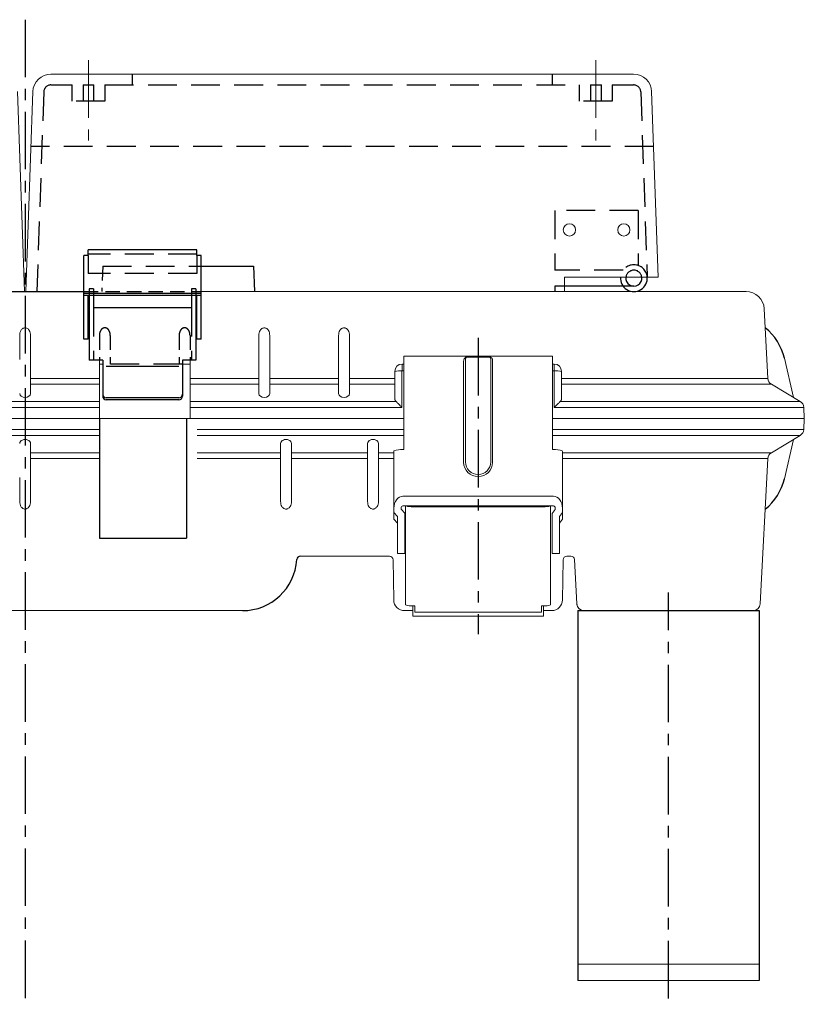
# Model space of a CAD drawing. Units: millimetres. Extents: x -631 to 13170, y -6624 to -4942.
# Drawn here: x 11322 to 11538, y -6396 to -6125 of the extents above; entities that cross this region are included whole.
import ezdxf

# ---------------------------------------------------------------- set-up
doc = ezdxf.new("R2010")
doc.units = ezdxf.units.MM
doc.header["$LTSCALE"] = 2.5
doc.linetypes.add('CENTER', pattern=[10.16, 6.35, -1.27, 1.27, -1.27])
doc.linetypes.add('HIDDEN2', pattern=[4.7625, 3.175, -1.5875])
doc.layers.add('Dimming_control', color=7, linetype='Continuous')

msp = doc.modelspace()

# ---------------------------------------------------------------- linework, layer by layer
at = {"color": 1, "linetype": 'CENTER'}
for p, q in [((11323.402, -6124.712), (11323.402, -6396.312)), ((11500.902, -6394.712), (11500.902, -6282.712))]:
    msp.add_line(p, q, dxfattribs=at)
at = {"color": 0, "linetype": 'Continuous', "lineweight": 15}
for p, q in [((11491.278, -6139.712), (11330.525, -6139.712)), ((11323.202, -6199.712), (11321.275, -6144.537)), ((11323.602, -6199.712), (11325.528, -6144.537)), ((11496.275, -6144.537), (11498.062, -6195.712)), ((11472.202, -6195.712), (11498.062, -6195.712)), ((11472.202, -6195.712), (11472.202, -6199.712)), ((11522.347, -6199.712), (11372.002, -6199.712)), ((11472.502, -6199.712), (11372.002, -6199.712)), ((11472.502, -6199.712), (11372.002, -6199.712)), ((11527.34, -6204.45), (11528.346, -6223.649)), ((11324.902, -6218.421), (11324.902, -6227.84)), ((11343.902, -6234.712), (11343.902, -6218.665)), ((11368.902, -6218.665), (11368.902, -6234.712)), ((11387.902, -6227.84), (11387.902, -6218.421)), ((11390.902, -6218.421), (11390.902, -6227.84)), ((11409.902, -6227.84), (11409.902, -6218.421)), ((11412.902, -6218.421), (11412.902, -6227.84)), ((11427.902, -6217.49), (11468.902, -6217.49)), ((11427.902, -6217.49), (11427.902, -6220.401)), ((11427.902, -6217.49), (11468.902, -6217.49)), ((11427.902, -6217.49), (11427.902, -6220.401)), ((11444.402, -6220.401), (11444.402, -6219.001)), ((11444.402, -6220.401), (11444.402, -6219.001)), ((11444.902, -6220.329), (11444.902, -6218.65)), ((11444.902, -6220.329), (11444.902, -6218.65)), ((11445.157, -6217.833), (11445.239, -6217.791)), ((11445.157, -6217.833), (11445.239, -6217.791)), ((11445.239, -6217.791), (11451.564, -6217.791)), ((11445.239, -6217.791), (11451.564, -6217.791)), ((11451.709, -6217.842), (11451.887, -6217.893)), ((11451.709, -6217.842), (11451.887, -6217.893)), ((11451.902, -6218.65), (11451.902, -6220.329)), ((11451.902, -6218.65), (11451.902, -6220.329)), ((11452.402, -6220.401), (11452.402, -6219.001)), ((11452.402, -6220.401), (11452.402, -6219.001)), ((11468.902, -6220.401), (11468.902, -6217.517)), ((11468.902, -6220.401), (11468.902, -6217.517)), ((11532.902, -6218.083), (11535.402, -6228.912)), ((11344.802, -6219.712), (11343.902, -6219.712)), ((11344.802, -6219.712), (11343.902, -6219.712)), ((11368.902, -6219.712), (11366.802, -6219.712)), ((11368.902, -6219.712), (11366.802, -6219.712)), ((11425.402, -6221.712), (11425.402, -6229.347)), ((11427.392, -6221.608), (11427.402, -6221.598)), ((11427.392, -6231.645), (11427.392, -6221.608)), ((11427.402, -6221.598), (11427.402, -6219.712)), ((11427.902, -6219.712), (11427.402, -6219.712)), ((11427.902, -6219.712), (11427.402, -6219.712)), ((11427.402, -6221.598), (11427.902, -6221.598)), ((11427.902, -6220.401), (11427.902, -6243.303)), ((11444.402, -6220.401), (11444.402, -6246.767)), ((11444.902, -6246.695), (11444.902, -6220.329)), ((11451.902, -6220.329), (11451.902, -6246.695)), ((11452.402, -6220.401), (11452.402, -6246.767)), ((11469.402, -6219.712), (11468.902, -6219.712)), ((11469.402, -6219.712), (11468.902, -6219.712)), ((11468.902, -6220.401), (11468.902, -6243.303)), ((11468.902, -6221.598), (11469.402, -6221.598)), ((11469.402, -6221.598), (11469.402, -6219.712)), ((11469.402, -6221.598), (11469.412, -6221.608)), ((11469.412, -6221.608), (11469.412, -6231.645)), ((11471.402, -6229.347), (11471.402, -6221.712)), ((11324.902, -6223.649), (11343.902, -6223.649)), ((11368.902, -6223.649), (11387.902, -6223.649)), ((11390.902, -6223.649), (11409.902, -6223.649)), ((11412.902, -6223.649), (11425.402, -6223.649)), ((11528.346, -6223.649), (11471.402, -6223.649)), ((11343.902, -6225.259), (11324.902, -6225.259)), ((11387.902, -6225.259), (11368.902, -6225.259)), ((11409.902, -6225.259), (11390.902, -6225.259)), ((11425.402, -6225.259), (11412.902, -6225.259)), ((11471.402, -6225.259), (11529.314, -6225.259)), ((11529.314, -6225.259), (11537.273, -6230.034)), ((11302.902, -6230.034), (11343.902, -6230.034)), ((11368.902, -6230.034), (11425.738, -6230.034)), ((11537.273, -6230.034), (11471.065, -6230.034)), ((11343.902, -6231.645), (11302.902, -6231.645)), ((11343.902, -6231.645), (11302.902, -6231.645)), ((11427.392, -6231.645), (11368.902, -6231.645)), ((11469.412, -6231.645), (11538.241, -6231.645)), ((11538.402, -6234.712), (11538.241, -6231.645)), ((11218.902, -6234.712), (11427.902, -6234.712)), ((11468.902, -6234.712), (11538.402, -6234.712)), ((11538.402, -6234.712), (11538.241, -6237.779)), ((11302.902, -6237.779), (11343.902, -6237.779)), ((11370.902, -6237.779), (11427.902, -6237.779)), ((11468.902, -6237.779), (11538.241, -6237.779)), ((11343.902, -6239.389), (11302.902, -6239.389)), ((11427.902, -6239.389), (11370.902, -6239.389)), ((11537.273, -6239.389), (11468.902, -6239.389)), ((11537.273, -6239.389), (11529.314, -6244.164)), ((11532.902, -6251.34), (11535.402, -6240.512)), ((11324.902, -6241.584), (11324.902, -6251.003)), ((11393.902, -6251.003), (11393.902, -6241.584)), ((11396.902, -6241.584), (11396.902, -6251.003)), ((11417.902, -6251.003), (11417.902, -6241.584)), ((11420.902, -6241.584), (11420.902, -6251.003)), ((11425.152, -6244.078), (11425.152, -6259.475)), ((11427.652, -6243.303), (11427.902, -6243.303)), ((11469.152, -6243.303), (11468.902, -6243.303)), ((11471.652, -6259.475), (11471.652, -6244.078)), ((11324.902, -6244.164), (11343.902, -6244.164)), ((11343.902, -6245.775), (11324.902, -6245.775)), ((11370.902, -6244.164), (11393.902, -6244.164)), ((11393.902, -6245.775), (11370.902, -6245.775)), ((11396.902, -6244.164), (11417.902, -6244.164)), ((11417.902, -6245.775), (11396.902, -6245.775)), ((11425.152, -6244.164), (11420.902, -6244.164)), ((11420.902, -6245.775), (11425.152, -6245.775)), ((11529.314, -6244.164), (11471.652, -6244.164)), ((11471.652, -6245.775), (11528.346, -6245.775)), ((11526.248, -6285.816), (11528.346, -6245.775)), ((11427.652, -6256.169), (11469.152, -6256.169)), ((11425.152, -6259.475), (11425.152, -6260.608)), ((11427.152, -6259.689), (11427.152, -6259.475)), ((11428.152, -6260.798), (11427.152, -6259.689)), ((11427.652, -6258.814), (11469.152, -6258.814)), ((11428.402, -6258.814), (11428.402, -6286.084)), ((11430.402, -6258.814), (11430.402, -6258.837)), ((11430.402, -6258.837), (11466.402, -6258.837)), ((11430.402, -6259.051), (11466.402, -6259.051)), ((11431.902, -6258.837), (11431.902, -6258.814)), ((11464.902, -6258.814), (11464.902, -6258.837)), ((11466.402, -6258.814), (11466.402, -6258.837)), ((11468.402, -6286.084), (11468.402, -6258.814)), ((11469.652, -6259.8), (11468.813, -6260.91)), ((11469.652, -6259.475), (11469.652, -6259.8)), ((11471.652, -6260.608), (11471.652, -6259.475)), ((11425.152, -6260.608), (11426.152, -6261.718)), ((11425.152, -6262.476), (11425.152, -6260.608)), ((11426.152, -6263.586), (11425.152, -6262.476)), ((11426.152, -6261.718), (11426.152, -6269.619)), ((11428.152, -6269.619), (11428.152, -6260.798)), ((11468.813, -6260.91), (11468.813, -6269.619)), ((11470.813, -6261.718), (11471.652, -6260.608)), ((11470.813, -6269.619), (11470.813, -6261.718)), ((11471.652, -6262.476), (11470.813, -6263.586)), ((11471.652, -6262.476), (11471.652, -6260.608)), ((11426.152, -6269.619), (11426.152, -6271.987)), ((11428.152, -6271.987), (11428.152, -6269.619)), ((11468.813, -6269.619), (11468.813, -6271.987)), ((11470.813, -6271.987), (11470.813, -6269.619)), ((11399.35, -6272.712), (11423.919, -6272.712)), ((11425.112, -6284.764), (11424.919, -6273.692)), ((11428.152, -6271.987), (11426.152, -6271.987)), ((11470.813, -6271.987), (11468.813, -6271.987)), ((11471.885, -6273.694), (11471.691, -6284.764)), ((11473.993, -6272.712), (11472.884, -6272.712)), ((11475.621, -6285.816), (11474.984, -6273.659)), ((11430.402, -6286.369), (11430.902, -6286.369)), ((11430.402, -6286.369), (11430.402, -6287.601)), ((11430.902, -6286.369), (11430.902, -6286.666)), ((11430.902, -6286.666), (11430.902, -6288.124)), ((11465.902, -6286.369), (11465.902, -6286.666)), ((11466.402, -6286.369), (11465.902, -6286.369)), ((11465.902, -6286.666), (11465.902, -6288.124)), ((11466.402, -6286.369), (11466.402, -6287.601)), ((11475.621, -6285.816), (11475.656, -6286.096)), ((11263.422, -6287.712), (11383.381, -6287.712)), ((11430.402, -6287.712), (11428.112, -6287.712)), ((11430.402, -6287.601), (11430.402, -6289.212)), ((11430.402, -6289.212), (11466.402, -6289.212)), ((11465.902, -6288.124), (11430.902, -6288.124)), ((11466.402, -6287.601), (11466.402, -6289.212)), ((11468.692, -6287.712), (11466.402, -6287.712)), ((11508.402, -6287.712), (11480.614, -6287.712)), ((11524.25, -6287.712), (11508.402, -6287.712)), ((11525.902, -6385.212), (11475.902, -6385.212)), ((11525.902, -6389.712), (11475.902, -6389.712))]:
    msp.add_line(p, q, dxfattribs=at)
at = {"color": 0, "linetype": 'HIDDEN2'}
for p, q in [((11352.902, -6139.712), (11352.902, -6142.712)), ((11468.902, -6142.712), (11468.902, -6139.712)), ((11330.525, -6142.712), (11336.402, -6142.712)), ((11336.402, -6147.212), (11336.402, -6142.712)), ((11339.402, -6142.712), (11342.402, -6142.712)), ((11339.402, -6142.712), (11339.402, -6147.212)), ((11342.402, -6147.212), (11342.402, -6142.712)), ((11345.402, -6142.712), (11345.402, -6147.212)), ((11345.402, -6142.712), (11476.402, -6142.712)), ((11476.402, -6147.212), (11476.402, -6142.712)), ((11479.402, -6142.712), (11482.402, -6142.712)), ((11479.402, -6142.712), (11479.402, -6147.212)), ((11482.402, -6147.212), (11482.402, -6142.712)), ((11485.402, -6142.712), (11485.402, -6147.212)), ((11485.402, -6142.712), (11491.278, -6142.712)), ((11328.527, -6144.642), (11326.604, -6199.712)), ((11493.277, -6144.642), (11495.06, -6195.712)), ((11345.402, -6147.212), (11336.402, -6147.212)), ((11485.402, -6147.212), (11476.402, -6147.212)), ((11496.805, -6159.712), (11324.999, -6159.712)), ((11492.602, -6177.312), (11469.602, -6177.312)), ((11469.602, -6177.312), (11469.602, -6193.812)), ((11492.602, -6177.312), (11492.602, -6192.523)), ((11370.802, -6189.412), (11340.802, -6189.412)), ((11340.802, -6189.793), (11340.802, -6194.712)), ((11370.802, -6189.793), (11370.802, -6194.712)), ((11370.802, -6194.712), (11340.802, -6194.712)), ((11344.806, -6192.712), (11372.002, -6192.712)), ((11488.394, -6193.812), (11469.602, -6193.812)), ((11341.102, -6198.991), (11341.102, -6200.795)), ((11342.302, -6198.991), (11341.102, -6198.991)), ((11342.302, -6198.991), (11342.302, -6200.795)), ((11369.302, -6198.991), (11369.302, -6200.795)), ((11370.502, -6198.991), (11369.302, -6198.991)), ((11370.502, -6198.991), (11370.502, -6200.795)), ((11472.202, -6198.212), (11469.602, -6198.212)), ((11469.602, -6198.212), (11469.602, -6199.712)), ((11342.302, -6204.185), (11342.302, -6218.665)), ((11342.302, -6204.185), (11342.302, -6218.665)), ((11369.302, -6204.185), (11369.302, -6218.665)), ((11369.302, -6204.185), (11369.302, -6218.665)), ((11366.802, -6219.712), (11344.802, -6219.712)), ((11366.802, -6219.712), (11344.802, -6219.712))]:
    msp.add_line(p, q, dxfattribs=at)
at = {"color": 0}
for p, q in [((11370.802, -6188.212), (11340.802, -6188.212)), ((11340.802, -6189.793), (11340.802, -6188.212)), ((11370.802, -6189.793), (11370.802, -6188.212)), ((11339.602, -6212.856), (11339.602, -6189.793)), ((11339.602, -6212.856), (11339.602, -6189.793)), ((11340.802, -6189.793), (11339.602, -6189.793)), ((11372.002, -6189.793), (11370.802, -6189.793)), ((11372.002, -6212.856), (11372.002, -6189.793)), ((11372.002, -6212.856), (11372.002, -6189.793)), ((11124.457, -6199.712), (11339.602, -6199.712)), ((11307.202, -6199.712), (11339.602, -6199.712)), ((11372.002, -6200.195), (11339.602, -6200.195)), ((11491.368, -6198.212), (11472.202, -6198.212)), ((11372.002, -6200.795), (11339.602, -6200.795)), ((11340.802, -6212.856), (11340.802, -6200.795)), ((11340.802, -6212.856), (11340.802, -6200.795)), ((11341.102, -6200.795), (11341.102, -6218.665)), ((11341.102, -6200.795), (11341.102, -6218.665)), ((11342.302, -6200.795), (11342.302, -6204.185)), ((11369.302, -6200.795), (11369.302, -6204.185)), ((11370.502, -6200.795), (11370.502, -6218.665)), ((11370.502, -6200.795), (11370.502, -6218.665)), ((11370.802, -6212.856), (11370.802, -6200.795)), ((11370.802, -6212.856), (11370.802, -6200.795)), ((11369.302, -6204.185), (11342.302, -6204.185)), ((11340.802, -6212.856), (11339.602, -6212.856)), ((11340.802, -6212.856), (11339.602, -6212.856)), ((11372.002, -6212.856), (11370.802, -6212.856)), ((11372.002, -6212.856), (11370.802, -6212.856)), ((11344.802, -6218.665), (11341.102, -6218.665)), ((11344.802, -6218.665), (11341.102, -6218.665)), ((11344.802, -6218.665), (11344.802, -6228.555)), ((11370.502, -6218.665), (11366.802, -6218.665)), ((11366.802, -6218.665), (11366.802, -6228.555)), ((11370.502, -6218.665), (11366.802, -6218.665)), ((11365.802, -6220.397), (11345.802, -6220.397)), ((11365.802, -6220.397), (11345.802, -6220.397)), ((11365.802, -6228.992), (11345.802, -6228.992)), ((11365.802, -6229.555), (11345.802, -6229.555)), ((11343.902, -6234.712), (11343.902, -6267.712)), ((11367.902, -6234.712), (11367.902, -6267.712)), ((11343.902, -6267.712), (11367.902, -6267.712)), ((11475.902, -6287.712), (11475.902, -6389.712)), ((11475.902, -6287.712), (11525.902, -6287.712)), ((11525.902, -6287.712), (11525.902, -6389.712))]:
    msp.add_line(p, q, dxfattribs=at)
at = {"color": 0, "linetype": 'HIDDEN2', "ltscale": 0.5}
for p, q in [((11344.806, -6192.712), (11344.562, -6199.712)), ((11339.602, -6199.712), (11372.002, -6199.712)), ((11343.902, -6211.806), (11343.902, -6218.665)), ((11343.902, -6211.806), (11343.902, -6218.665)), ((11346.902, -6211.806), (11346.902, -6219.712)), ((11346.902, -6211.806), (11346.902, -6219.712)), ((11365.902, -6211.806), (11365.902, -6219.712)), ((11365.902, -6211.806), (11365.902, -6219.712)), ((11368.902, -6211.806), (11368.902, -6218.665)), ((11368.902, -6211.806), (11368.902, -6218.665))]:
    msp.add_line(p, q, dxfattribs=at)
at = {"color": 0, "ltscale": 0.5}
for p, q in [((11372.002, -6192.712), (11386.457, -6192.712)), ((11386.457, -6192.712), (11386.702, -6199.712))]:
    msp.add_line(p, q, dxfattribs=at)
at = {"color": 7, "linetype": 'Continuous', "lineweight": 15}
msp.add_line((11522.347, -6199.712), (11372.002, -6199.712), dxfattribs=at)
at = {"color": 0, "linetype": 'CENTER'}
msp.add_line((11448.402, -6212.49), (11448.402, -6294.212), dxfattribs=at)
at = {"color": 5, "linetype": 'Continuous', "lineweight": 15}
for p, q in [((11427.392, -6221.608), (11427.402, -6221.598)), ((11427.402, -6221.598), (11427.402, -6219.712)), ((11427.402, -6221.598), (11427.902, -6221.598)), ((11468.902, -6221.598), (11469.402, -6221.598)), ((11469.402, -6221.598), (11469.402, -6219.712)), ((11469.402, -6221.598), (11469.412, -6221.608))]:
    msp.add_line(p, q, dxfattribs=at)
at = {"color": 0, "linetype": 'Continuous', "lineweight": 15}
for centre in [(11473.602, -6182.712), (11488.602, -6182.712)]:
    msp.add_circle(centre, 1.7, dxfattribs=at)
for centre, radius, start, end in [((11330.525, -6144.712), 5, 90, 178), ((11491.278, -6144.712), 5, 2, 90), ((11522.347, -6204.712), 5, 3, 90), ((11445.117, -6218.251), 0.42, 84.57353, 118.23439), ((11445.117, -6218.251), 0.42, 84.57353, 118.23439), ((11448.01, -6230.413), 12.922, 88.26338, 102.38118), ((11448.01, -6230.413), 12.922, 88.26338, 102.38118), ((11448.793, -6230.413), 12.922, 77.61877, 91.73668), ((11448.793, -6230.413), 12.922, 77.61877, 91.73668), ((11451.686, -6218.251), 0.42, 61.0433, 95.43023), ((11451.686, -6218.251), 0.42, 61.0433, 95.43023), ((11427.402, -6221.712), 2, 90, 180), ((11426.896, -6231.192), 9.597, 87.03658, 98.95517), ((11469.402, -6221.712), 2, 0, 90), ((11469.908, -6231.192), 9.597, 81.04486, 92.9634), ((11530.343, -6223.544), 2, 183, 239.03624), ((11536.244, -6231.749), 2, 3, 59.03624), ((11536.244, -6237.674), 2, 300.96376, 357), ((11427.155, -6249.421), 6.139, 85.35457, 108.79376), ((11469.649, -6249.421), 6.139, 71.20612, 94.64551), ((11448.381, -6246.746), 3.98, 180.29797, 270.29498), ((11448.384, -6246.677), 3.482, 180.29789, 270.29506), ((11448.42, -6246.677), 3.482, 269.70494, 359.70211), ((11448.422, -6246.746), 3.98, 269.70485, 359.7023), ((11530.343, -6245.879), 2, 120.96376, 177), ((11429.97, -6254.326), 4.745, 251.0708, 275.22562), ((11430.373, -6256.345), 2.492, 262.14383, 270.66192), ((11466.436, -6256.426), 2.411, 269.19507, 277.99933), ((11466.834, -6254.326), 4.745, 264.77407, 288.92961), ((11423.919, -6273.712), 1, 1, 90), ((11472.884, -6273.712), 1, 90, 179), ((11473.985, -6273.712), 1, 3, 90), ((11473.992, -6273.711), 0.999, 3.10699, 89.96712), ((11428.112, -6284.712), 3, 181, 270), ((11468.692, -6284.712), 3, 270, 359), ((11429.912, -6282.645), 3.756, 246.29258, 277.49386), ((11466.892, -6282.646), 3.756, 262.5059, 293.70778), ((11477.618, -6285.712), 2, 230.43593, 270), ((11524.25, -6285.712), 2, 270, 357)]:
    msp.add_arc(centre, radius, start, end, dxfattribs=at)
at = {"color": 0, "linetype": 'HIDDEN2'}
for centre, radius, start, end in [((11330.525, -6144.712), 2, 90, 178), ((11491.278, -6144.712), 2, 2, 90), ((11491.368, -6196.012), 3.7, 4.65071, 175.34929), ((11491.368, -6196.012), 2.2, 7.83748, 172.16252)]:
    msp.add_arc(centre, radius, start, end, dxfattribs=at)
at = {"color": 0}
for centre, radius, start, end in [((11491.368, -6196.012), 3.7, 175.34929, 4.65071), ((11491.368, -6196.012), 2.2, 172.16252, 7.83748), ((11518.225, -6221.495), 15.068, 13.08685, 51.44866), ((11345.802, -6227.992), 1, 180, 270), ((11345.802, -6228.555), 1, 180, 270), ((11365.802, -6227.992), 1, 270, 0), ((11365.802, -6228.555), 1, 270, 0), ((11518.225, -6247.928), 15.068, 308.55134, 346.91315), ((11383.381, -6272.712), 15, 270, 356.41691), ((11399.35, -6273.712), 1, 90.00013, 176.41083)]:
    msp.add_arc(centre, radius, start, end, dxfattribs=at)
at = {"color": 7, "linetype": 'Continuous', "lineweight": 15}
for centre, start, end in [((11427.402, -6221.712), 90, 180), ((11469.402, -6221.712), 0, 90)]:
    msp.add_arc(centre, 2, start, end, dxfattribs=at)
at = {"color": 5, "linetype": 'Continuous', "lineweight": 15}
for centre, start, end in [((11426.896, -6231.192), 87.03658, 98.95517), ((11469.908, -6231.192), 81.04486, 92.9634)]:
    msp.add_arc(centre, 9.597, start, end, dxfattribs=at)
at = {"color": 0, "linetype": 'Continuous', "lineweight": 15}
for centre, start_param, end_param in [((11323.402, -6227.84), 3.1415927, 6.2831853), ((11389.402, -6227.84), 3.1415927, 6.2831853), ((11411.402, -6227.84), 3.1415927, 6.2831853), ((11323.402, -6241.584), 0, 3.1415927), ((11395.402, -6241.584), 0, 3.1415927), ((11419.402, -6241.584), 0, 3.1415927)]:
    msp.add_ellipse(centre, major_axis=(1.5, 0), ratio=0.7147968, start_param=start_param, end_param=end_param, dxfattribs=at)
at = {"color": 0, "linetype": 'Continuous', "lineweight": 15, "extrusion": (0, 0, -1)}
for centre, major_axis, ratio, start_param, end_param in [((11427.392, -6229.347), (-1.99, 0), 0.6203295, 5.6930775, 6.2831853), ((11469.412, -6229.347), (-1.99, 0), 0.6203295, 3.1415927, 3.7317005), ((11427.652, -6244.078), (0, 3.307), 0.7560808, 4.712389, 4.8545563), ((11469.152, -6244.078), (0, 3.307), 0.7560808, 1.428629, 1.5707963), ((11427.652, -6259.475), (0, 3.307), 0.7560808, 4.712389, 6.2831853), ((11469.152, -6259.475), (0, 3.307), 0.7560808, 0, 1.5707963), ((11427.652, -6259.475), (0, 0.661), 0.7560808, 4.712389, 6.2831853), ((11469.152, -6259.475), (0, 0.661), 0.7560808, 0, 1.5707963), ((11479.994, -6273.712), (-5.01, 0.052), 0.0104117, 6.2825305, 6.3321513)]:
    msp.add_ellipse(centre, major_axis=major_axis, ratio=ratio, start_param=start_param, end_param=end_param, dxfattribs=at)
at = {"color": 0, "linetype": 'Continuous', "lineweight": 15}
for points, knots in [([(11324.902, -6211.806), (11324.887, -6211.558), (11324.859, -6211.082), (11324.624, -6210.52), (11324.349, -6210.144), (11324.075, -6209.907), (11323.755, -6209.747), (11323.398, -6209.694), (11323.042, -6209.749), (11322.723, -6209.911), (11322.451, -6210.148), (11322.177, -6210.525), (11321.944, -6211.085), (11321.916, -6211.559), (11321.902, -6211.806)], [0, 0, 0, 0, 0.1304549, 0.2499819, 0.3145762, 0.375224, 0.4390639, 0.5006604, 0.5621023, 0.6258132, 0.6864637, 0.7510609, 0.8701249, 1, 1, 1, 1]), ([(11324.902, -6211.806), (11324.887, -6211.558), (11324.859, -6211.082), (11324.624, -6210.52), (11324.349, -6210.144), (11324.075, -6209.907), (11323.755, -6209.747), (11323.398, -6209.694), (11323.042, -6209.749), (11322.723, -6209.911), (11322.451, -6210.148), (11322.177, -6210.525), (11321.944, -6211.085), (11321.916, -6211.559), (11321.902, -6211.806)], [0, 0, 0, 0, 0.1304549, 0.2499819, 0.3145762, 0.375224, 0.4390639, 0.5006604, 0.5621023, 0.6258132, 0.6864637, 0.7510609, 0.8701249, 1, 1, 1, 1]), ([(11390.902, -6211.806), (11390.887, -6211.558), (11390.859, -6211.082), (11390.624, -6210.52), (11390.349, -6210.144), (11390.075, -6209.907), (11389.755, -6209.747), (11389.398, -6209.694), (11389.042, -6209.749), (11388.723, -6209.911), (11388.451, -6210.148), (11388.177, -6210.525), (11387.944, -6211.085), (11387.916, -6211.559), (11387.902, -6211.806)], [0, 0, 0, 0, 0.1304551, 0.2499818, 0.3145763, 0.3752241, 0.4390638, 0.5006602, 0.5621016, 0.6258135, 0.686464, 0.7510607, 0.8701247, 1, 1, 1, 1]), ([(11390.902, -6211.806), (11390.887, -6211.558), (11390.859, -6211.082), (11390.624, -6210.52), (11390.349, -6210.144), (11390.075, -6209.907), (11389.755, -6209.747), (11389.398, -6209.694), (11389.042, -6209.749), (11388.723, -6209.911), (11388.451, -6210.148), (11388.177, -6210.525), (11387.944, -6211.085), (11387.916, -6211.559), (11387.902, -6211.806)], [0, 0, 0, 0, 0.1304551, 0.2499818, 0.3145763, 0.3752241, 0.4390638, 0.5006602, 0.5621016, 0.6258135, 0.686464, 0.7510607, 0.8701247, 1, 1, 1, 1]), ([(11412.902, -6211.806), (11412.887, -6211.558), (11412.859, -6211.082), (11412.624, -6210.52), (11412.349, -6210.144), (11412.075, -6209.907), (11411.755, -6209.747), (11411.398, -6209.694), (11411.042, -6209.749), (11410.723, -6209.911), (11410.451, -6210.148), (11410.177, -6210.525), (11409.944, -6211.085), (11409.916, -6211.559), (11409.902, -6211.806)], [0, 0, 0, 0, 0.1304551, 0.2499818, 0.3145763, 0.3752241, 0.4390638, 0.5006602, 0.5621016, 0.6258135, 0.686464, 0.7510607, 0.8701247, 1, 1, 1, 1]), ([(11412.902, -6211.806), (11412.887, -6211.558), (11412.859, -6211.082), (11412.624, -6210.52), (11412.349, -6210.144), (11412.075, -6209.907), (11411.755, -6209.747), (11411.398, -6209.694), (11411.042, -6209.749), (11410.723, -6209.911), (11410.451, -6210.148), (11410.177, -6210.525), (11409.944, -6211.085), (11409.916, -6211.559), (11409.902, -6211.806)], [0, 0, 0, 0, 0.1304551, 0.2499818, 0.3145763, 0.3752241, 0.4390638, 0.5006602, 0.5621016, 0.6258135, 0.686464, 0.7510607, 0.8701247, 1, 1, 1, 1]), ([(11321.902, -6218.421), (11321.902, -6217.187), (11321.902, -6214.718), (11321.902, -6212.777), (11321.902, -6211.806)], [0, 0, 0, 0, 0.4996502, 1, 1, 1, 1]), ([(11321.902, -6218.421), (11321.902, -6217.187), (11321.902, -6214.718), (11321.902, -6212.777), (11321.902, -6211.806)], [0, 0, 0, 0, 0.4996502, 1, 1, 1, 1]), ([(11324.902, -6211.806), (11324.902, -6212.777), (11324.902, -6214.718), (11324.902, -6217.187), (11324.902, -6218.421)], [0, 0, 0, 0, 0.5003498, 1, 1, 1, 1]), ([(11324.902, -6211.806), (11324.902, -6212.777), (11324.902, -6214.718), (11324.902, -6217.187), (11324.902, -6218.421)], [0, 0, 0, 0, 0.5003498, 1, 1, 1, 1]), ([(11387.902, -6218.421), (11387.902, -6217.187), (11387.902, -6214.718), (11387.902, -6212.777), (11387.902, -6211.806)], [0, 0, 0, 0, 0.4996502, 1, 1, 1, 1]), ([(11387.902, -6218.421), (11387.902, -6217.187), (11387.902, -6214.718), (11387.902, -6212.777), (11387.902, -6211.806)], [0, 0, 0, 0, 0.4996502, 1, 1, 1, 1]), ([(11390.902, -6211.806), (11390.902, -6212.777), (11390.902, -6214.718), (11390.902, -6217.187), (11390.902, -6218.421)], [0, 0, 0, 0, 0.5003498, 1, 1, 1, 1]), ([(11390.902, -6211.806), (11390.902, -6212.777), (11390.902, -6214.718), (11390.902, -6217.187), (11390.902, -6218.421)], [0, 0, 0, 0, 0.5003498, 1, 1, 1, 1]), ([(11409.902, -6218.421), (11409.902, -6217.187), (11409.902, -6214.718), (11409.902, -6212.777), (11409.902, -6211.806)], [0, 0, 0, 0, 0.4996502, 1, 1, 1, 1]), ([(11409.902, -6218.421), (11409.902, -6217.187), (11409.902, -6214.718), (11409.902, -6212.777), (11409.902, -6211.806)], [0, 0, 0, 0, 0.4996502, 1, 1, 1, 1]), ([(11412.902, -6211.806), (11412.902, -6212.777), (11412.902, -6214.718), (11412.902, -6217.187), (11412.902, -6218.421)], [0, 0, 0, 0, 0.5003498, 1, 1, 1, 1]), ([(11412.902, -6211.806), (11412.902, -6212.777), (11412.902, -6214.718), (11412.902, -6217.187), (11412.902, -6218.421)], [0, 0, 0, 0, 0.5003498, 1, 1, 1, 1]), ([(11444.404, -6219.126), (11444.403, -6219.002), (11444.401, -6218.693), (11444.503, -6218.258), (11444.786, -6217.933), (11444.996, -6217.846), (11445.061, -6217.818)], [0, 0, 0, 0, 0.2260789, 0.5624656, 0.8642282, 1, 1, 1, 1]), ([(11444.404, -6219.126), (11444.403, -6219.002), (11444.401, -6218.693), (11444.503, -6218.258), (11444.786, -6217.933), (11444.996, -6217.846), (11445.061, -6217.818)], [0, 0, 0, 0, 0.2260789, 0.5624656, 0.8642282, 1, 1, 1, 1]), ([(11444.902, -6218.65), (11444.909, -6218.454), (11444.923, -6218.072), (11445.081, -6217.911), (11445.157, -6217.833)], [0, 0, 0, 0, 0.51365843, 1, 1, 1, 1]), ([(11444.902, -6218.65), (11444.909, -6218.454), (11444.923, -6218.072), (11445.081, -6217.911), (11445.157, -6217.833)], [0, 0, 0, 0, 0.51365843, 1, 1, 1, 1]), ([(11444.934, -6217.905), (11444.974, -6217.872), (11445.036, -6217.82), (11445.117, -6217.8), (11445.145, -6217.793)], [0, 0, 0, 0, 0.6481342, 1, 1, 1, 1]), ([(11444.934, -6217.905), (11444.974, -6217.872), (11445.036, -6217.82), (11445.117, -6217.8), (11445.145, -6217.793)], [0, 0, 0, 0, 0.6481342, 1, 1, 1, 1]), ([(11451.564, -6217.791), (11451.587, -6217.801), (11451.615, -6217.813), (11451.641, -6217.83), (11451.646, -6217.833)], [0, 0, 0, 0, 0.79872178, 1, 1, 1, 1]), ([(11451.564, -6217.791), (11451.587, -6217.801), (11451.615, -6217.813), (11451.641, -6217.83), (11451.646, -6217.833)], [0, 0, 0, 0, 0.79872178, 1, 1, 1, 1]), ([(11451.646, -6217.833), (11451.724, -6217.912), (11451.881, -6218.074), (11451.895, -6218.456), (11451.902, -6218.65)], [0, 0, 0, 0, 0.49345126, 1, 1, 1, 1]), ([(11451.646, -6217.833), (11451.724, -6217.912), (11451.881, -6218.074), (11451.895, -6218.456), (11451.902, -6218.65)], [0, 0, 0, 0, 0.49345126, 1, 1, 1, 1]), ([(11451.877, -6217.903), (11451.95, -6217.94), (11452.162, -6218.048), (11452.348, -6218.429), (11452.409, -6218.746), (11452.396, -6218.965), (11452.394, -6219.007)], [0, 0, 0, 0, 0.1892097, 0.5502777, 0.9132923, 1, 1, 1, 1]), ([(11451.877, -6217.903), (11451.95, -6217.94), (11452.162, -6218.048), (11452.348, -6218.429), (11452.409, -6218.746), (11452.396, -6218.965), (11452.394, -6219.007)], [0, 0, 0, 0, 0.1892097, 0.5502777, 0.9132923, 1, 1, 1, 1]), ([(11425.738, -6230.034), (11425.927, -6230.213), (11426.336, -6230.598), (11426.944, -6231.198), (11427.305, -6231.558), (11427.39, -6231.643), (11427.392, -6231.645)], [0, 0, 0, 0, 0.397751, 0.85984198, 0.99650225, 1, 1, 1, 1]), ([(11469.412, -6231.645), (11469.414, -6231.643), (11469.498, -6231.558), (11469.859, -6231.198), (11470.468, -6230.598), (11470.876, -6230.213), (11471.065, -6230.034)], [0, 0, 0, 0, 0.0034977, 0.1401557, 0.602248, 1, 1, 1, 1]), ([(11321.902, -6257.618), (11321.902, -6256.646), (11321.902, -6254.705), (11321.902, -6252.236), (11321.902, -6251.003)], [0, 0, 0, 0, 0.5003498, 1, 1, 1, 1]), ([(11324.902, -6251.003), (11324.902, -6252.236), (11324.902, -6254.705), (11324.902, -6256.646), (11324.902, -6257.618)], [0, 0, 0, 0, 0.4996502, 1, 1, 1, 1]), ([(11393.902, -6257.618), (11393.902, -6256.646), (11393.902, -6254.705), (11393.902, -6252.236), (11393.902, -6251.003)], [0, 0, 0, 0, 0.5003498, 1, 1, 1, 1]), ([(11396.902, -6251.003), (11396.902, -6252.236), (11396.902, -6254.705), (11396.902, -6256.646), (11396.902, -6257.618)], [0, 0, 0, 0, 0.4996502, 1, 1, 1, 1]), ([(11417.902, -6257.618), (11417.902, -6256.646), (11417.902, -6254.705), (11417.902, -6252.236), (11417.902, -6251.003)], [0, 0, 0, 0, 0.5003498, 1, 1, 1, 1]), ([(11420.902, -6251.003), (11420.902, -6252.236), (11420.902, -6254.705), (11420.902, -6256.646), (11420.902, -6257.618)], [0, 0, 0, 0, 0.4996502, 1, 1, 1, 1]), ([(11321.902, -6257.618), (11321.916, -6257.866), (11321.944, -6258.341), (11322.179, -6258.903), (11322.455, -6259.28), (11322.729, -6259.516), (11323.049, -6259.676), (11323.405, -6259.73), (11323.761, -6259.674), (11324.08, -6259.513), (11324.353, -6259.275), (11324.627, -6258.899), (11324.86, -6258.338), (11324.887, -6257.865), (11324.902, -6257.618)], [0, 0, 0, 0, 0.1304549, 0.2499819, 0.3145762, 0.375224, 0.4390639, 0.5006604, 0.5621023, 0.6258132, 0.6864637, 0.7510609, 0.8701249, 1, 1, 1, 1]), ([(11393.902, -6257.618), (11393.916, -6257.866), (11393.944, -6258.341), (11394.179, -6258.903), (11394.455, -6259.28), (11394.729, -6259.516), (11395.049, -6259.676), (11395.405, -6259.73), (11395.761, -6259.674), (11396.08, -6259.513), (11396.353, -6259.275), (11396.627, -6258.899), (11396.86, -6258.338), (11396.887, -6257.865), (11396.902, -6257.618)], [0, 0, 0, 0, 0.1304549, 0.2499815, 0.314576, 0.3752238, 0.4390646, 0.500661, 0.5621024, 0.625813, 0.6864636, 0.751061, 0.8701249, 1, 1, 1, 1]), ([(11417.902, -6257.618), (11417.916, -6257.866), (11417.944, -6258.341), (11418.179, -6258.903), (11418.455, -6259.28), (11418.729, -6259.516), (11419.049, -6259.676), (11419.405, -6259.73), (11419.761, -6259.674), (11420.08, -6259.513), (11420.353, -6259.275), (11420.627, -6258.899), (11420.86, -6258.338), (11420.887, -6257.865), (11420.902, -6257.618)], [0, 0, 0, 0, 0.1304549, 0.2499821, 0.3145766, 0.3752244, 0.4390641, 0.5006605, 0.5621019, 0.6258137, 0.6864642, 0.7510609, 0.8701249, 1, 1, 1, 1]), ([(11476.904, -6287.58), (11476.727, -6287.494), (11476.37, -6287.322), (11475.971, -6286.883), (11475.708, -6286.372), (11475.666, -6286.004), (11475.646, -6285.826)], [0, 0, 0, 0, 0.2543785, 0.5127838, 0.7643594, 1, 1, 1, 1]), ([(11478.495, -6287.712), (11478.225, -6287.712), (11477.998, -6287.712), (11477.694, -6287.712), (11477.618, -6287.712), (11477.618, -6287.712)], [0, 0, 0, 0, 0.5, 0.5, 1, 1, 1, 1]), ([(11480.614, -6287.712), (11480.232, -6287.712), (11479.834, -6287.712), (11479.1, -6287.712), (11478.765, -6287.712), (11478.495, -6287.712)], [0, 0, 0, 0, 0.5, 0.5, 1, 1, 1, 1])]:
    msp.add_open_spline(points, degree=3, knots=knots, dxfattribs=at)
at = {"color": 0, "linetype": 'HIDDEN2'}
for points in [[(11346.902, -6211.806), (11346.887, -6211.558), (11346.859, -6211.082), (11346.624, -6210.52), (11346.349, -6210.144), (11346.075, -6209.907), (11345.755, -6209.747), (11345.398, -6209.694), (11345.042, -6209.749), (11344.723, -6209.911), (11344.451, -6210.148), (11344.177, -6210.525), (11343.944, -6211.085), (11343.916, -6211.559), (11343.902, -6211.806)], [(11346.902, -6211.806), (11346.887, -6211.558), (11346.859, -6211.082), (11346.624, -6210.52), (11346.349, -6210.144), (11346.075, -6209.907), (11345.755, -6209.747), (11345.398, -6209.694), (11345.042, -6209.749), (11344.723, -6209.911), (11344.451, -6210.148), (11344.177, -6210.525), (11343.944, -6211.085), (11343.916, -6211.559), (11343.902, -6211.806)], [(11368.902, -6211.806), (11368.887, -6211.558), (11368.859, -6211.082), (11368.624, -6210.52), (11368.349, -6210.144), (11368.075, -6209.907), (11367.755, -6209.747), (11367.398, -6209.694), (11367.042, -6209.749), (11366.723, -6209.911), (11366.451, -6210.148), (11366.177, -6210.525), (11365.944, -6211.085), (11365.916, -6211.559), (11365.902, -6211.806)], [(11368.902, -6211.806), (11368.887, -6211.558), (11368.859, -6211.082), (11368.624, -6210.52), (11368.349, -6210.144), (11368.075, -6209.907), (11367.755, -6209.747), (11367.398, -6209.694), (11367.042, -6209.749), (11366.723, -6209.911), (11366.451, -6210.148), (11366.177, -6210.525), (11365.944, -6211.085), (11365.916, -6211.559), (11365.902, -6211.806)]]:
    msp.add_open_spline(points, degree=3, knots=[0, 0, 0, 0, 0.1304551, 0.2499818, 0.3145763, 0.3752241, 0.4390638, 0.5006602, 0.5621016, 0.6258135, 0.686464, 0.7510607, 0.8701247, 1, 1, 1, 1], dxfattribs=at)
at = {"layer": 'Dimming_control', "color": 1, "linetype": 'CENTER', "lineweight": 0}
for p, q in [((11340.902, -6135.912), (11340.902, -6158.012)), ((11480.902, -6135.912), (11480.902, -6158.012))]:
    msp.add_line(p, q, dxfattribs=at)

doc.saveas('drawing.dxf')
